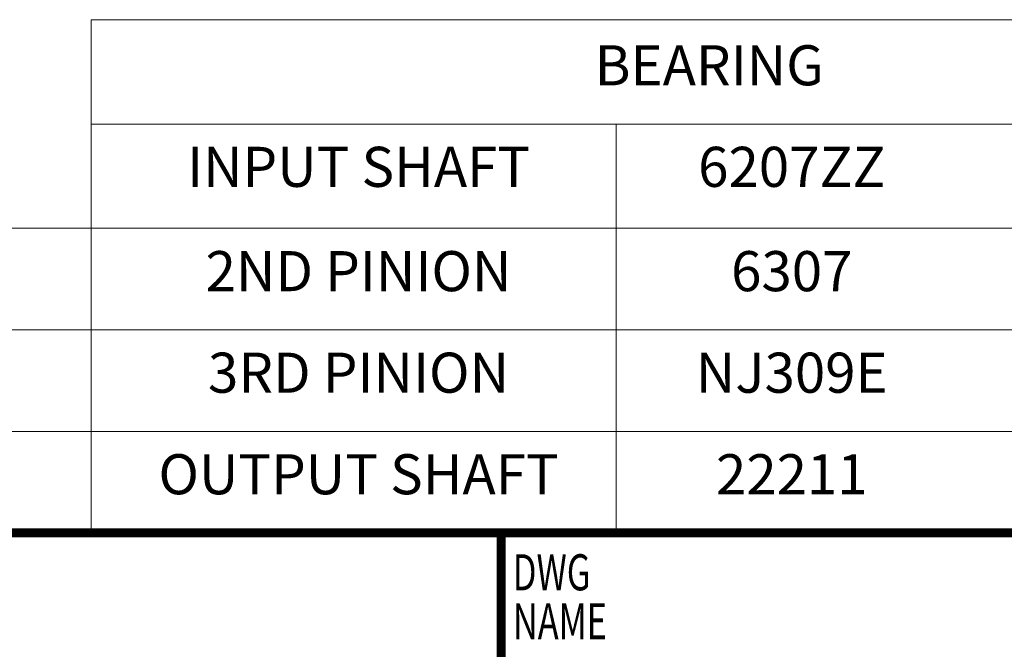
# Model space of a CAD drawing. Units: millimetres. Extents: x 2280 to 4522, y 14 to 3328.
# Drawn here: x 3065 to 3752, y 550 to 990 of the extents above; entities that cross this region are included whole.
import ezdxf
from ezdxf.enums import TextEntityAlignment as Align

# ---------------------------------------------------------------- set-up
doc = ezdxf.new("R2010")
doc.units = ezdxf.units.MM
doc.header["$LTSCALE"] = 90
doc.layers.get('0').update_dxf_attribs({"linetype": 'CONTINUOUS', "lineweight": 30})
doc.layers.add('D', color=7, linetype='CONTINUOUS', lineweight=9)
doc.styles.add('A25', font='romans', dxfattribs={"height": 2.5, "bigfont": 'whgtxt'})
doc.styles.add('HY견고딕', font='txt')
doc.styles.add('ROMANS', font='romans.shx', dxfattribs={"width": 0.7, "height": 3.5, "bigfont": 'whgtxt.shx'})

# ---------------------------------------------------------------- blocks, each defined once
blk = doc.blocks.new('HYOSUNG_TITLE_A4')
at = {"color": 3}
for p, q in [((-170.253, 45.144), (-85, 44.998)), ((-170, 45), (-85, 45))]:
    blk.add_line(p, q, dxfattribs=at)
at = {"color": 3, "const_width": 0.5}
for points in [[(-170.25, 45), (0, 45)], [(-85, 45), (-85, 0)]]:
    blk.add_lwpolyline(points, dxfattribs=at)
at = {"style": 'ROMANS', "width": 0.7}
for s, p in [('DWG ', (-84.356, 41.821)), ('NAME', (-84.356, 39.11))]:
    blk.add_text(s, height=2, dxfattribs=at).set_placement(p)
for tag, height, style, width, p in [('GEN-TITLE-DES1{20}', 3.4, 'HY견고딕', 0.9, (-40.122, 40.232)), ('GEN-TITLE-DES2{24.5}', 2.5, 'ROMANS', 0.8, (-40.246, 36.368)), ('GEN-TITLE-NR{12.3}', 4, 'HY견고딕', 0.9, (-52.352, 27.935)), ('GEN-TITLE-DAT{7.1}', 2, 'ROMANS', 0.7, (-7.814, 21.466)), ('GEN-TITLE-REV{22.6}', 3, 'ROMANS', 0.7, (-4.61, 15.46))]:
    blk.add_attdef(tag, text='', height=height, dxfattribs=dict(style=style, width=width)).set_placement(p, align=Align.CENTER)
for tag, height, p in [('GEN-TITLE-CTRN{2.5}', 2, (-167.5, 41.5)), ('GEN-TITLE-POSI{22.6}', 2, (-8.078, 32.461)), ('GEN-TITLE-APPM{2.5}', 2, (-167.5, 27.5)), ('GEN-TITLE-FSCM{20.7}', 1.8, (-12.776, 11.147))]:
    blk.add_attdef(tag, text='', height=height, dxfattribs=at).set_placement(p, align=Align.MIDDLE_CENTER)
for tag, height, p in [('GEN-TITLE-PLOT{5}', 1.8, (-160, 41.5)), ('GEN-TITLE-CHKM{2.5}', 2, (-167.5, 34.5)), ('GEN-TITLE-ISSD{5}', 1.8, (-160, 34.5)), ('GEN-TITLE-ITEM{12.7}', 3.5, (-120, 4.097)), ('GEN-TITLE-REF{12.7}', 3.5, (-39.421, 4.1)), ('GEN-TITLE-GRADE{22.6}', 3, (-4.664, 4.087))]:
    blk.add_attdef(tag, text='', height=height, dxfattribs=at).set_placement(p, align=Align.MIDDLE)
for tag, p in [('GEN-TITLE-MAT2{35}', (-153.172, 41.5)), ('GEN-TITLE-MAT1{35}', (-153.172, 34.5)), ('GEN-TITLE-DACT{35}', (-153.172, 27.5))]:
    blk.add_attdef(tag, text='', height=2, dxfattribs=at).set_placement(p, align=Align.MIDDLE_LEFT)
at = {"style": 'ROMANS'}
blk.add_attdef('GEN-TITLE-SCA{12.7}', text='', height=2, dxfattribs=at).set_placement((-7.661, 26.683), align=Align.CENTER)

msp = doc.modelspace()

# ---------------------------------------------------------------- linework, layer by layer
at = {"layer": 'D'}
for p, q in [((3114.6339, 633.3242), (3114.6339, 989.7223)), ((3114.6339, 989.7223), (3969.1959, 989.7223)), ((3114.6339, 916.9033), (3969.1959, 916.9033)), ((3481.371, 916.9033), (3481.371, 631.4)), ((2326.8646, 844.0844), (4472.9223, 844.0844)), ((2326.8646, 773.1896), (4472.9223, 773.1896)), ((2326.8646, 702.2948), (4472.9223, 702.2948)), ((2326.8646, 631.4), (4472.9223, 631.4))]:
    msp.add_line(p, q, dxfattribs=at)

# ---------------------------------------------------------------- block references
at = {"layer": 'D', "lineweight": 0, "xscale": 12.6, "yscale": 12.6, "zscale": 12.6}
msp.add_blockref('HYOSUNG_TITLE_A4', (4472.0146, 64.4), dxfattribs=at)

# ---------------------------------------------------------------- texts
at = {"layer": 'D', "style": 'A25'}
for s, p in [('BEARING', (3546.3391, 954.2749)), ('INPUT SHAFT', (3301.3516, 883.3801)), ('6207ZZ', (3603.9827, 883.3801)), ('2ND PINION', (3301.3516, 810.5612)), ('6307', (3603.9827, 810.5612)), ('3RD PINION', (3301.3516, 739.6664)), ('NJ309E', (3603.9827, 739.6664)), ('OUTPUT SHAFT', (3301.3516, 668.7716)), ('22211', (3603.9827, 668.7716))]:
    msp.add_text(s, height=27.9848, dxfattribs=at).set_placement(p, align=Align.MIDDLE)

doc.saveas('drawing.dxf')
